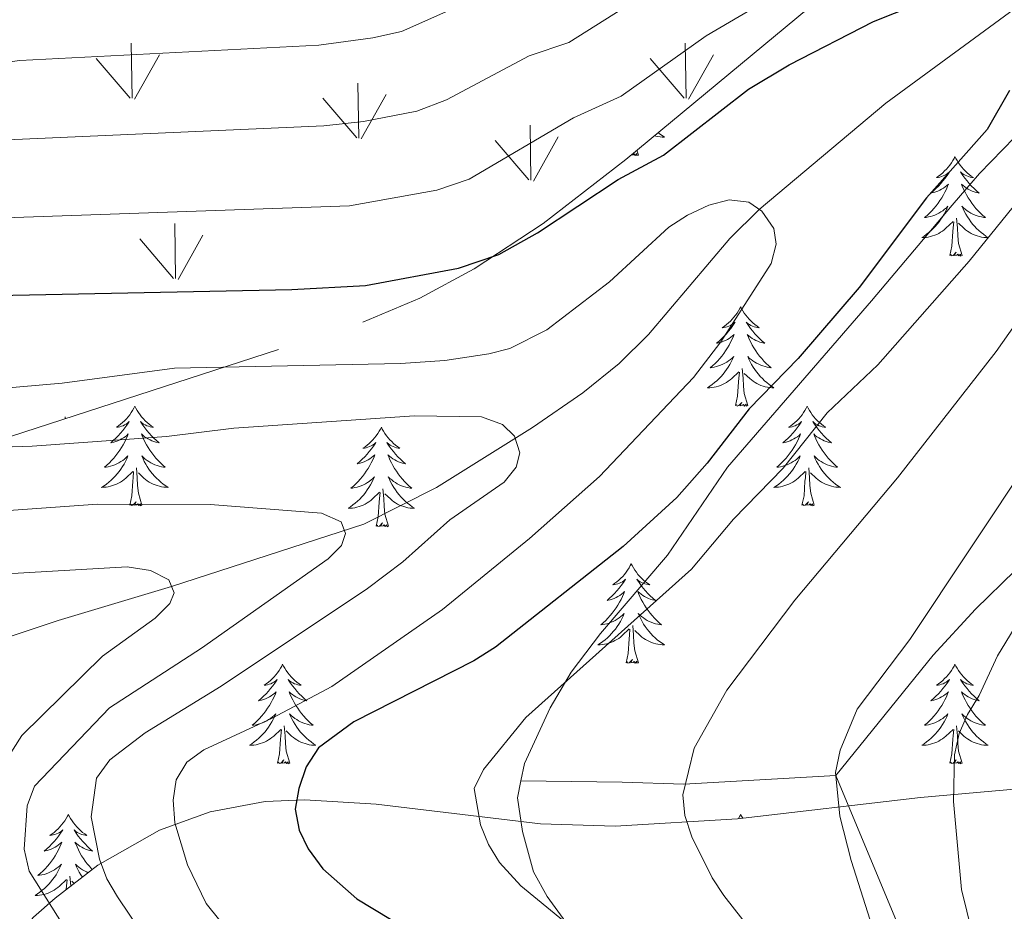
# Model space of a CAD drawing. Extents: x 602263 to 606763, y 793795 to 796833.
# Drawn here: x 603594 to 603712, y 794476 to 794583 of the extents above; entities that cross this region are included whole.
import ezdxf

# ---------------------------------------------------------------- set-up
doc = ezdxf.new("R2010")
doc.units = 0
doc.header["$MEASUREMENT"] = 0
doc.linetypes.add('DGN Style 3', pattern=[66.707732, 47.64838, -19.059352])
for name, color, linetype in [('Nivel 11', 7, 'Continuous'), ('Nivel 21', 7, 'Continuous'), ('Nivel 35', 7, 'Continuous'), ('Nivel 36', 7, 'Continuous'), ('Nivel 4', 7, 'Continuous'), ('Nivel 5', 7, 'Continuous'), ('Nivel 58', 7, 'Continuous'), ('Nivel 61', 7, 'Continuous'), ('Nivel 63', 7, 'Continuous')]:
    doc.layers.add(name, color=color, linetype=linetype)
doc.linetypes.add('5zonar', pattern='A,-5,[1,dgnlstyle.shx,S=0.08,R=0,X=0,Y=0],-5', length=10)

msp = doc.modelspace()

# ---------------------------------------------------------------- linework, layer by layer
at = {"layer": 'Nivel 11', "color": 142, "linetype": 'DGN Style 3', "lineweight": 13}
msp.add_polyline3d([(603714.061, 794585.067, 150), (603697.478, 794572.884, 147.912), (603682.294, 794560.183, 144.999), (603678.773, 794556.699, 144.598), (603669.037, 794545.214, 144.098), (603665.512, 794541.726, 143.365), (603661.168, 794538.209, 142.155), (603655.145, 794534.063, 140.531), (603643.661, 794526.885, 137.651), (603634.946, 794522.5, 135.541), (603611.925, 794515.032, 130), (603598.342, 794510.959, 126.933), (603591.406, 794508.62, 125)], dxfattribs=at)
at = {"layer": 'Nivel 21', "color": 19, "linetype": 'DGN Style 3', "lineweight": 0}
for points in [[(603730.334, 794583.541, 154.853), (603714.972, 794570.977, 152.269), (603708.684, 794564.473, 151.271), (603705.426, 794560.683, 151.263), (603695.733, 794549.207, 152.151), (603678.507, 794529.295, 151.874), (603671.323, 794518.755, 152.823), (603663.313, 794509.372, 154.841), (603659.794, 794504.758, 155.327), (603657.281, 794500.501, 155.604), (603654.178, 794493.836, 155.98), (603653.757, 794491.726, 156.086)], [(603691.489, 794492.365, 165), (603703.137, 794506.804, 167.201), (603708.186, 794512.303, 167.97), (603712.955, 794516.934, 168.59), (603723.844, 794527.186, 169.667), (603752.679, 794554.492, 171.731), (603766.679, 794568.817, 172.777), (603770.545, 794571.948, 173.03), (603782.531, 794580.162, 173.75)], [(603653.757, 794491.726, 156.086), (603653.359, 794489.727, 156.188), (603653.946, 794485.695, 156.188), (603655.257, 794480.868, 155.943), (603656.896, 794477.914, 155.54), (603662.719, 794469.963, 153.844), (603670.025, 794457.17, 150.708), (603675.19, 794445.688, 148.171), (603678.874, 794434.024, 146.051), (603681.128, 794424.342, 144.919), (603683.439, 794412.157, 143.574), (603684.737, 794403.566, 142.289)], [(603653.757, 794491.726, 156.086), (603665.876, 794491.601, 158.778), (603673.28, 794491.333, 159.95), (603691.489, 794492.365, 165)], [(603713.012, 794456.291, 168.272), (603709.658, 794459.191, 167.692), (603704.504, 794464.803, 167.13), (603700.372, 794471.047, 166.616), (603691.489, 794492.365, 165)]]:
    msp.add_polyline3d(points, dxfattribs=at)
at = {"layer": 'Nivel 35', "color": 92, "linetype": 'DGN Style 3', "lineweight": 0}
msp.add_polyline3d([(603579.415, 794528.675, 146.005), (603634.837, 794546.665, 149.181), (603641.655, 794549.56, 149.759), (603648.155, 794553.067, 150.514), (603656.426, 794558.504, 151.737), (603666.318, 794566.159, 153.502), (603706.321, 794599.368, 161.102)], dxfattribs=at)
at = {"layer": 'Nivel 35', "color": 92, "linetype": '5zonar', "lineweight": 0, "ltscale": 0.5}
msp.add_polyline3d([(603713.756, 794490.823, 170.433), (603701.623, 794489.744, 167.522), (603679.714, 794487.202, 162.529), (603665.072, 794486.327, 159.373), (603656.131, 794486.61, 157.603), (603636.449, 794488.968, 154.727), (603627.9, 794489.481, 153.141), (603623.153, 794489.258, 151.61), (603616.55, 794488.028, 147.964), (603610.491, 794485.838, 143.363), (603603.113, 794481.643, 137.03), (603597.994, 794477.704, 133.098), (603595.419, 794475.415, 131.6), (603593.98, 794473.744, 130.866), (603592.028, 794469.501, 129.734)], dxfattribs=at)
at = {"layer": 'Nivel 36', "color": 92, "linetype": 'Continuous', "lineweight": 0, "flags": 128}
for points in [[(603670.187, 794569.371), (603670.377, 794569.22), (603670.666, 794569.011), (603670.956, 794568.82), (603670.691, 794568.829), (603670.428, 794568.854), (603670.166, 794568.895), (603669.907, 794568.952), (603669.739, 794568.999)], [(603667.827, 794566.684), (603667.653, 794567.267)], [(603667.827, 794566.684), (603667.653, 794566.616), (603667.634, 794566.855), (603667.444, 794566.633), (603667.323, 794566.836), (603667.202, 794566.728), (603666.94, 794566.676)], [(603705.742, 794566.51), (603705.631, 794566.291), (603705.476, 794566.016), (603705.308, 794565.75), (603705.126, 794565.493), (603704.932, 794565.245), (603704.725, 794565.007), (603704.506, 794564.781), (603704.276, 794564.565), (603704.036, 794564.362), (603703.785, 794564.171), (603703.525, 794563.993), (603703.724, 794564.016), (603703.927, 794564.054), (603704.126, 794564.109), (603704.321, 794564.178), (603704.51, 794564.263), (603704.691, 794564.362), (603704.865, 794564.474), (603705.07, 794564.665), (603705.029, 794564.6), (603704.799, 794564.255), (603704.556, 794563.919), (603704.3, 794563.593), (603704.032, 794563.277), (603703.752, 794562.972), (603703.46, 794562.678), (603703.157, 794562.395), (603702.844, 794562.124), (603702.968, 794562.147), (603703.214, 794562.205), (603703.456, 794562.278), (603703.692, 794562.366), (603703.923, 794562.469), (603704.146, 794562.587), (603704.362, 794562.718), (603704.569, 794562.863), (603704.766, 794563.02), (603704.953, 794563.19), (603704.865, 794562.968), (603704.709, 794562.607), (603704.538, 794562.253), (603704.353, 794561.906), (603704.153, 794561.566), (603703.941, 794561.235), (603703.714, 794560.913), (603703.475, 794560.601), (603703.224, 794560.298), (603702.96, 794560.006), (603702.685, 794559.725), (603702.398, 794559.455), (603702.101, 794559.197), (603702.297, 794559.222), (603702.564, 794559.269), (603702.827, 794559.332), (603703.086, 794559.411), (603703.341, 794559.505), (603703.589, 794559.613), (603703.83, 794559.736), (603704.064, 794559.874), (603704.289, 794560.024), (603704.505, 794560.188), (603704.711, 794560.364), (603704.906, 794560.552), (603704.765, 794560.225), (603704.61, 794559.904), (603704.441, 794559.59), (603704.258, 794559.285), (603704.061, 794558.988), (603703.851, 794558.7), (603703.628, 794558.422), (603703.393, 794558.154), (603703.147, 794557.896), (603702.889, 794557.651), (603702.62, 794557.417), (603702.341, 794557.195), (603702.052, 794556.986), (603701.762, 794556.795), (603702.027, 794556.804), (603702.29, 794556.829), (603702.552, 794556.87), (603702.811, 794556.927), (603703.066, 794556.999), (603703.316, 794557.086), (603703.56, 794557.189), (603703.798, 794557.305), (603704.028, 794557.436), (603704.25, 794557.581), (603704.463, 794557.739), (603704.666, 794557.909), (603705.514, 794558.708)], [(603705.742, 794566.51), (603705.853, 794566.291), (603706.008, 794566.016), (603706.176, 794565.75), (603706.358, 794565.493), (603706.552, 794565.245), (603706.759, 794565.007), (603706.978, 794564.781), (603707.208, 794564.565), (603707.448, 794564.362), (603707.699, 794564.171), (603707.959, 794563.993), (603707.76, 794564.016), (603707.557, 794564.054), (603707.358, 794564.109), (603707.163, 794564.178), (603706.974, 794564.263), (603706.793, 794564.362), (603706.619, 794564.474), (603706.414, 794564.665), (603706.455, 794564.6), (603706.685, 794564.255), (603706.928, 794563.919), (603707.184, 794563.593), (603707.452, 794563.277), (603707.732, 794562.972), (603708.024, 794562.678), (603708.327, 794562.395), (603708.64, 794562.124), (603708.516, 794562.147), (603708.27, 794562.205), (603708.028, 794562.278), (603707.792, 794562.366), (603707.561, 794562.469), (603707.338, 794562.587), (603707.122, 794562.718), (603706.915, 794562.863), (603706.718, 794563.02), (603706.531, 794563.19), (603706.619, 794562.968), (603706.775, 794562.607), (603706.946, 794562.253), (603707.131, 794561.906), (603707.331, 794561.566), (603707.543, 794561.235), (603707.77, 794560.913), (603708.009, 794560.601), (603708.26, 794560.298), (603708.524, 794560.006), (603708.799, 794559.725), (603709.086, 794559.455), (603709.383, 794559.197), (603709.187, 794559.222), (603708.92, 794559.269), (603708.657, 794559.332), (603708.398, 794559.411), (603708.143, 794559.505), (603707.895, 794559.613), (603707.654, 794559.736), (603707.42, 794559.874), (603707.195, 794560.024), (603706.979, 794560.188), (603706.773, 794560.364), (603706.578, 794560.552), (603706.719, 794560.225), (603706.874, 794559.904), (603707.043, 794559.59), (603707.226, 794559.285), (603707.423, 794558.988), (603707.633, 794558.7), (603707.856, 794558.422), (603708.091, 794558.154), (603708.337, 794557.896), (603708.595, 794557.651), (603708.864, 794557.417), (603709.143, 794557.195), (603709.432, 794556.986), (603709.722, 794556.795), (603709.457, 794556.804), (603709.194, 794556.829), (603708.932, 794556.87), (603708.673, 794556.927), (603708.418, 794556.999), (603708.168, 794557.086), (603707.924, 794557.189), (603707.686, 794557.305), (603707.456, 794557.436), (603707.234, 794557.581), (603707.021, 794557.739), (603706.818, 794557.909), (603706.16, 794558.529)], [(603706.593, 794554.659), (603706.164, 794556.099), (603706.073, 794557.003), (603706.027, 794557.952), (603705.925, 794559.116)], [(603705.123, 794554.659), (603705.368, 794555.777), (603705.481, 794557.519), (603705.529, 794557.952), (603705.592, 794558.675)], [(603706.593, 794554.659), (603706.419, 794554.591), (603706.4, 794554.83), (603706.21, 794554.608), (603706.089, 794554.811), (603705.968, 794554.703), (603705.698, 794554.649), (603705.894, 794555.042), (603705.509, 794554.662), (603705.321, 794554.608), (603705.28, 794554.77), (603705.123, 794554.659)], [(603680.084, 794548.524), (603679.973, 794548.305), (603679.818, 794548.03), (603679.65, 794547.764), (603679.468, 794547.507), (603679.274, 794547.259), (603679.067, 794547.021), (603678.848, 794546.795), (603678.618, 794546.579), (603678.378, 794546.376), (603678.127, 794546.185), (603677.867, 794546.007), (603678.066, 794546.03), (603678.269, 794546.068), (603678.468, 794546.123), (603678.663, 794546.192), (603678.852, 794546.277), (603679.033, 794546.376), (603679.207, 794546.488), (603679.412, 794546.679), (603679.371, 794546.614), (603679.141, 794546.269), (603678.898, 794545.933), (603678.642, 794545.607), (603678.374, 794545.291), (603678.094, 794544.986), (603677.802, 794544.692), (603677.499, 794544.409), (603677.186, 794544.138), (603677.31, 794544.161), (603677.556, 794544.219), (603677.798, 794544.292), (603678.034, 794544.38), (603678.265, 794544.483), (603678.488, 794544.601), (603678.704, 794544.732), (603678.911, 794544.877), (603679.108, 794545.034), (603679.295, 794545.204), (603679.207, 794544.982), (603679.051, 794544.621), (603678.88, 794544.267), (603678.695, 794543.92), (603678.495, 794543.58), (603678.283, 794543.249), (603678.056, 794542.927), (603677.817, 794542.615), (603677.566, 794542.312), (603677.302, 794542.02), (603677.027, 794541.739), (603676.74, 794541.469), (603676.443, 794541.211), (603676.639, 794541.236), (603676.906, 794541.283), (603677.169, 794541.346), (603677.428, 794541.425), (603677.683, 794541.519), (603677.931, 794541.627), (603678.172, 794541.75), (603678.406, 794541.888), (603678.631, 794542.038), (603678.847, 794542.202), (603679.053, 794542.378), (603679.248, 794542.566), (603679.107, 794542.239), (603678.952, 794541.918), (603678.783, 794541.604), (603678.6, 794541.299), (603678.403, 794541.002), (603678.193, 794540.714), (603677.97, 794540.436), (603677.735, 794540.168), (603677.489, 794539.91), (603677.231, 794539.665), (603676.962, 794539.431), (603676.683, 794539.209), (603676.394, 794539), (603676.104, 794538.809), (603676.369, 794538.818), (603676.632, 794538.843), (603676.894, 794538.884), (603677.153, 794538.941), (603677.408, 794539.013), (603677.658, 794539.1), (603677.902, 794539.203), (603678.14, 794539.319), (603678.37, 794539.45), (603678.592, 794539.595), (603678.805, 794539.753), (603679.008, 794539.923), (603679.856, 794540.722)], [(603680.084, 794548.524), (603680.195, 794548.305), (603680.35, 794548.03), (603680.518, 794547.764), (603680.7, 794547.507), (603680.894, 794547.259), (603681.101, 794547.021), (603681.32, 794546.795), (603681.55, 794546.579), (603681.79, 794546.376), (603682.041, 794546.185), (603682.301, 794546.007), (603682.102, 794546.03), (603681.899, 794546.068), (603681.7, 794546.123), (603681.505, 794546.192), (603681.316, 794546.277), (603681.135, 794546.376), (603680.961, 794546.488), (603680.756, 794546.679), (603680.797, 794546.614), (603681.027, 794546.269), (603681.27, 794545.933), (603681.526, 794545.607), (603681.794, 794545.291), (603682.074, 794544.986), (603682.366, 794544.692), (603682.669, 794544.409), (603682.982, 794544.138), (603682.858, 794544.161), (603682.612, 794544.219), (603682.37, 794544.292), (603682.134, 794544.38), (603681.903, 794544.483), (603681.68, 794544.601), (603681.464, 794544.732), (603681.257, 794544.877), (603681.06, 794545.034), (603680.873, 794545.204), (603680.961, 794544.982), (603681.117, 794544.621), (603681.288, 794544.267), (603681.473, 794543.92), (603681.673, 794543.58), (603681.885, 794543.249), (603682.112, 794542.927), (603682.351, 794542.615), (603682.602, 794542.312), (603682.866, 794542.02), (603683.141, 794541.739), (603683.428, 794541.469), (603683.725, 794541.211), (603683.529, 794541.236), (603683.262, 794541.283), (603682.999, 794541.346), (603682.74, 794541.425), (603682.485, 794541.519), (603682.237, 794541.627), (603681.996, 794541.75), (603681.762, 794541.888), (603681.537, 794542.038), (603681.321, 794542.202), (603681.115, 794542.378), (603680.92, 794542.566), (603681.061, 794542.239), (603681.216, 794541.918), (603681.385, 794541.604), (603681.568, 794541.299), (603681.765, 794541.002), (603681.975, 794540.714), (603682.198, 794540.436), (603682.433, 794540.168), (603682.679, 794539.91), (603682.937, 794539.665), (603683.206, 794539.431), (603683.485, 794539.209), (603683.774, 794539), (603684.064, 794538.809), (603683.799, 794538.818), (603683.536, 794538.843), (603683.274, 794538.884), (603683.015, 794538.941), (603682.76, 794539.013), (603682.51, 794539.1), (603682.266, 794539.203), (603682.028, 794539.319), (603681.798, 794539.45), (603681.576, 794539.595), (603681.363, 794539.753), (603681.16, 794539.923), (603680.502, 794540.543)], [(603680.935, 794536.673), (603680.506, 794538.113), (603680.415, 794539.017), (603680.369, 794539.966), (603680.267, 794541.13)], [(603679.465, 794536.673), (603679.71, 794537.791), (603679.823, 794539.533), (603679.871, 794539.966), (603679.934, 794540.689)], [(603607.539, 794536.605), (603607.428, 794536.386), (603607.273, 794536.111), (603607.105, 794535.845), (603606.923, 794535.588), (603606.729, 794535.34), (603606.522, 794535.102), (603606.303, 794534.876), (603606.073, 794534.66), (603605.833, 794534.457), (603605.582, 794534.266), (603605.322, 794534.088), (603605.521, 794534.111), (603605.724, 794534.149), (603605.923, 794534.204), (603606.118, 794534.273), (603606.307, 794534.358), (603606.488, 794534.457), (603606.662, 794534.569), (603606.867, 794534.76), (603606.826, 794534.695), (603606.596, 794534.35), (603606.353, 794534.014), (603606.097, 794533.688), (603605.829, 794533.372), (603605.549, 794533.067), (603605.257, 794532.773), (603604.954, 794532.49), (603604.641, 794532.219), (603604.765, 794532.242), (603605.011, 794532.3), (603605.253, 794532.373), (603605.489, 794532.461), (603605.72, 794532.564), (603605.943, 794532.682), (603606.159, 794532.813), (603606.366, 794532.958), (603606.563, 794533.115), (603606.75, 794533.285), (603606.662, 794533.063), (603606.506, 794532.702), (603606.335, 794532.348), (603606.15, 794532.001), (603605.95, 794531.661), (603605.738, 794531.33), (603605.511, 794531.008), (603605.272, 794530.696), (603605.021, 794530.393), (603604.757, 794530.101), (603604.482, 794529.82), (603604.195, 794529.55), (603603.898, 794529.292), (603604.094, 794529.317), (603604.361, 794529.364), (603604.624, 794529.427), (603604.883, 794529.506), (603605.138, 794529.6), (603605.386, 794529.708), (603605.627, 794529.831), (603605.861, 794529.969), (603606.086, 794530.119), (603606.302, 794530.283), (603606.508, 794530.459), (603606.703, 794530.647), (603606.562, 794530.32), (603606.407, 794529.999), (603606.238, 794529.685), (603606.055, 794529.38), (603605.858, 794529.083), (603605.648, 794528.795), (603605.425, 794528.517), (603605.19, 794528.249), (603604.944, 794527.991), (603604.686, 794527.746), (603604.417, 794527.512), (603604.138, 794527.29), (603603.849, 794527.081), (603603.559, 794526.89), (603603.824, 794526.899), (603604.087, 794526.924), (603604.349, 794526.965), (603604.608, 794527.022), (603604.863, 794527.094), (603605.113, 794527.181), (603605.357, 794527.284), (603605.595, 794527.4), (603605.825, 794527.531), (603606.047, 794527.676), (603606.26, 794527.834), (603606.463, 794528.004), (603607.311, 794528.803)], [(603607.539, 794536.605), (603607.65, 794536.386), (603607.805, 794536.111), (603607.973, 794535.845), (603608.155, 794535.588), (603608.349, 794535.34), (603608.556, 794535.102), (603608.775, 794534.876), (603609.005, 794534.66), (603609.245, 794534.457), (603609.496, 794534.266), (603609.756, 794534.088), (603609.557, 794534.111), (603609.354, 794534.149), (603609.155, 794534.204), (603608.96, 794534.273), (603608.771, 794534.358), (603608.59, 794534.457), (603608.416, 794534.569), (603608.211, 794534.76), (603608.252, 794534.695), (603608.482, 794534.35), (603608.725, 794534.014), (603608.981, 794533.688), (603609.249, 794533.372), (603609.529, 794533.067), (603609.821, 794532.773), (603610.124, 794532.49), (603610.437, 794532.219), (603610.313, 794532.242), (603610.067, 794532.3), (603609.825, 794532.373), (603609.589, 794532.461), (603609.358, 794532.564), (603609.135, 794532.682), (603608.919, 794532.813), (603608.712, 794532.958), (603608.515, 794533.115), (603608.328, 794533.285), (603608.416, 794533.063), (603608.572, 794532.702), (603608.743, 794532.348), (603608.928, 794532.001), (603609.128, 794531.661), (603609.34, 794531.33), (603609.567, 794531.008), (603609.806, 794530.696), (603610.057, 794530.393), (603610.321, 794530.101), (603610.596, 794529.82), (603610.883, 794529.55), (603611.18, 794529.292), (603610.984, 794529.317), (603610.717, 794529.364), (603610.454, 794529.427), (603610.195, 794529.506), (603609.94, 794529.6), (603609.692, 794529.708), (603609.451, 794529.831), (603609.217, 794529.969), (603608.992, 794530.119), (603608.776, 794530.283), (603608.57, 794530.459), (603608.375, 794530.647), (603608.516, 794530.32), (603608.671, 794529.999), (603608.84, 794529.685), (603609.023, 794529.38), (603609.22, 794529.083), (603609.43, 794528.795), (603609.653, 794528.517), (603609.888, 794528.249), (603610.134, 794527.991), (603610.392, 794527.746), (603610.661, 794527.512), (603610.94, 794527.29), (603611.229, 794527.081), (603611.519, 794526.89), (603611.254, 794526.899), (603610.991, 794526.924), (603610.729, 794526.965), (603610.47, 794527.022), (603610.215, 794527.094), (603609.965, 794527.181), (603609.721, 794527.284), (603609.483, 794527.4), (603609.253, 794527.531), (603609.031, 794527.676), (603608.818, 794527.834), (603608.615, 794528.004), (603607.957, 794528.624)], [(603680.935, 794536.673), (603680.761, 794536.605), (603680.742, 794536.844), (603680.552, 794536.622), (603680.431, 794536.825), (603680.31, 794536.717), (603680.04, 794536.663), (603680.236, 794537.056), (603679.851, 794536.676), (603679.663, 794536.622), (603679.622, 794536.784), (603679.465, 794536.673)], [(603688.044, 794536.605), (603687.933, 794536.386), (603687.778, 794536.111), (603687.61, 794535.845), (603687.428, 794535.588), (603687.234, 794535.34), (603687.027, 794535.102), (603686.808, 794534.876), (603686.578, 794534.66), (603686.338, 794534.457), (603686.087, 794534.266), (603685.827, 794534.088), (603686.026, 794534.111), (603686.229, 794534.149), (603686.428, 794534.204), (603686.623, 794534.273), (603686.812, 794534.358), (603686.993, 794534.457), (603687.167, 794534.569), (603687.372, 794534.76), (603687.331, 794534.695), (603687.101, 794534.35), (603686.858, 794534.014), (603686.602, 794533.688), (603686.334, 794533.372), (603686.054, 794533.067), (603685.762, 794532.773), (603685.459, 794532.49), (603685.146, 794532.219), (603685.27, 794532.242), (603685.516, 794532.3), (603685.758, 794532.373), (603685.994, 794532.461), (603686.225, 794532.564), (603686.448, 794532.682), (603686.664, 794532.813), (603686.871, 794532.958), (603687.068, 794533.115), (603687.255, 794533.285), (603687.167, 794533.063), (603687.011, 794532.702), (603686.84, 794532.348), (603686.655, 794532.001), (603686.455, 794531.661), (603686.243, 794531.33), (603686.016, 794531.008), (603685.777, 794530.696), (603685.526, 794530.393), (603685.262, 794530.101), (603684.987, 794529.82), (603684.7, 794529.55), (603684.403, 794529.292), (603684.599, 794529.317), (603684.866, 794529.364), (603685.129, 794529.427), (603685.388, 794529.506), (603685.643, 794529.6), (603685.891, 794529.708), (603686.132, 794529.831), (603686.366, 794529.969), (603686.591, 794530.119), (603686.807, 794530.283), (603687.013, 794530.459), (603687.208, 794530.647), (603687.067, 794530.32), (603686.912, 794529.999), (603686.743, 794529.685), (603686.56, 794529.38), (603686.363, 794529.083), (603686.153, 794528.795), (603685.93, 794528.517), (603685.695, 794528.249), (603685.449, 794527.991), (603685.191, 794527.746), (603684.922, 794527.512), (603684.643, 794527.29), (603684.354, 794527.081), (603684.064, 794526.89), (603684.329, 794526.899), (603684.592, 794526.924), (603684.854, 794526.965), (603685.113, 794527.022), (603685.368, 794527.094), (603685.618, 794527.181), (603685.862, 794527.284), (603686.1, 794527.4), (603686.33, 794527.531), (603686.552, 794527.676), (603686.765, 794527.834), (603686.968, 794528.004), (603687.816, 794528.803)], [(603688.044, 794536.605), (603688.155, 794536.386), (603688.31, 794536.111), (603688.478, 794535.845), (603688.66, 794535.588), (603688.854, 794535.34), (603689.061, 794535.102), (603689.28, 794534.876), (603689.51, 794534.66), (603689.75, 794534.457), (603690.001, 794534.266), (603690.261, 794534.088), (603690.062, 794534.111), (603689.859, 794534.149), (603689.66, 794534.204), (603689.465, 794534.273), (603689.276, 794534.358), (603689.095, 794534.457), (603688.921, 794534.569), (603688.716, 794534.76), (603688.757, 794534.695), (603688.987, 794534.35), (603689.23, 794534.014), (603689.486, 794533.688), (603689.754, 794533.372), (603690.034, 794533.067), (603690.326, 794532.773), (603690.629, 794532.49), (603690.942, 794532.219), (603690.818, 794532.242), (603690.572, 794532.3), (603690.33, 794532.373), (603690.094, 794532.461), (603689.863, 794532.564), (603689.64, 794532.682), (603689.424, 794532.813), (603689.217, 794532.958), (603689.02, 794533.115), (603688.833, 794533.285), (603688.921, 794533.063), (603689.077, 794532.702), (603689.248, 794532.348), (603689.433, 794532.001), (603689.633, 794531.661), (603689.845, 794531.33), (603690.072, 794531.008), (603690.311, 794530.696), (603690.562, 794530.393), (603690.826, 794530.101), (603691.101, 794529.82), (603691.388, 794529.55), (603691.685, 794529.292), (603691.489, 794529.317), (603691.222, 794529.364), (603690.959, 794529.427), (603690.7, 794529.506), (603690.445, 794529.6), (603690.197, 794529.708), (603689.956, 794529.831), (603689.722, 794529.969), (603689.497, 794530.119), (603689.281, 794530.283), (603689.075, 794530.459), (603688.88, 794530.647), (603689.021, 794530.32), (603689.176, 794529.999), (603689.345, 794529.685), (603689.528, 794529.38), (603689.725, 794529.083), (603689.935, 794528.795), (603690.158, 794528.517), (603690.393, 794528.249), (603690.639, 794527.991), (603690.897, 794527.746), (603691.166, 794527.512), (603691.445, 794527.29), (603691.734, 794527.081), (603692.024, 794526.89), (603691.759, 794526.899), (603691.496, 794526.924), (603691.234, 794526.965), (603690.975, 794527.022), (603690.72, 794527.094), (603690.47, 794527.181), (603690.226, 794527.284), (603689.988, 794527.4), (603689.758, 794527.531), (603689.536, 794527.676), (603689.323, 794527.834), (603689.12, 794528.004), (603688.462, 794528.624)], [(603637.054, 794534.097), (603636.943, 794533.878), (603636.788, 794533.603), (603636.62, 794533.337), (603636.438, 794533.08), (603636.244, 794532.832), (603636.037, 794532.594), (603635.818, 794532.368), (603635.588, 794532.152), (603635.348, 794531.949), (603635.097, 794531.758), (603634.837, 794531.58), (603635.036, 794531.603), (603635.239, 794531.641), (603635.438, 794531.696), (603635.633, 794531.765), (603635.822, 794531.85), (603636.003, 794531.949), (603636.177, 794532.061), (603636.382, 794532.252), (603636.341, 794532.187), (603636.111, 794531.842), (603635.868, 794531.506), (603635.612, 794531.18), (603635.344, 794530.864), (603635.064, 794530.559), (603634.772, 794530.265), (603634.469, 794529.982), (603634.156, 794529.711), (603634.28, 794529.734), (603634.526, 794529.792), (603634.768, 794529.865), (603635.004, 794529.953), (603635.235, 794530.056), (603635.458, 794530.174), (603635.674, 794530.305), (603635.881, 794530.45), (603636.078, 794530.607), (603636.265, 794530.777), (603636.177, 794530.555), (603636.021, 794530.194), (603635.85, 794529.84), (603635.665, 794529.493), (603635.465, 794529.153), (603635.253, 794528.822), (603635.026, 794528.5), (603634.787, 794528.188), (603634.536, 794527.885), (603634.272, 794527.593), (603633.997, 794527.312), (603633.71, 794527.042), (603633.413, 794526.784), (603633.609, 794526.809), (603633.876, 794526.856), (603634.139, 794526.919), (603634.398, 794526.998), (603634.653, 794527.092), (603634.901, 794527.2), (603635.142, 794527.323), (603635.376, 794527.461), (603635.601, 794527.611), (603635.817, 794527.775), (603636.023, 794527.951), (603636.218, 794528.139), (603636.077, 794527.812), (603635.922, 794527.491), (603635.753, 794527.177), (603635.57, 794526.872), (603635.373, 794526.575), (603635.163, 794526.287), (603634.94, 794526.009), (603634.705, 794525.741), (603634.459, 794525.483), (603634.201, 794525.238), (603633.932, 794525.004), (603633.653, 794524.782), (603633.364, 794524.573), (603633.074, 794524.382), (603633.339, 794524.391), (603633.602, 794524.416), (603633.864, 794524.457), (603634.123, 794524.514), (603634.378, 794524.586), (603634.628, 794524.673), (603634.872, 794524.776), (603635.11, 794524.892), (603635.34, 794525.023), (603635.562, 794525.168), (603635.775, 794525.326), (603635.978, 794525.496), (603636.826, 794526.295)], [(603637.054, 794534.097), (603637.165, 794533.878), (603637.32, 794533.603), (603637.488, 794533.337), (603637.67, 794533.08), (603637.864, 794532.832), (603638.071, 794532.594), (603638.29, 794532.368), (603638.52, 794532.152), (603638.76, 794531.949), (603639.011, 794531.758), (603639.271, 794531.58), (603639.072, 794531.603), (603638.869, 794531.641), (603638.67, 794531.696), (603638.475, 794531.765), (603638.286, 794531.85), (603638.105, 794531.949), (603637.931, 794532.061), (603637.726, 794532.252), (603637.767, 794532.187), (603637.997, 794531.842), (603638.24, 794531.506), (603638.496, 794531.18), (603638.764, 794530.864), (603639.044, 794530.559), (603639.336, 794530.265), (603639.639, 794529.982), (603639.952, 794529.711), (603639.828, 794529.734), (603639.582, 794529.792), (603639.34, 794529.865), (603639.104, 794529.953), (603638.873, 794530.056), (603638.65, 794530.174), (603638.434, 794530.305), (603638.227, 794530.45), (603638.03, 794530.607), (603637.843, 794530.777), (603637.931, 794530.555), (603638.087, 794530.194), (603638.258, 794529.84), (603638.443, 794529.493), (603638.643, 794529.153), (603638.855, 794528.822), (603639.082, 794528.5), (603639.321, 794528.188), (603639.572, 794527.885), (603639.836, 794527.593), (603640.111, 794527.312), (603640.398, 794527.042), (603640.695, 794526.784), (603640.499, 794526.809), (603640.232, 794526.856), (603639.969, 794526.919), (603639.71, 794526.998), (603639.455, 794527.092), (603639.207, 794527.2), (603638.966, 794527.323), (603638.732, 794527.461), (603638.507, 794527.611), (603638.291, 794527.775), (603638.085, 794527.951), (603637.89, 794528.139), (603638.031, 794527.812), (603638.186, 794527.491), (603638.355, 794527.177), (603638.538, 794526.872), (603638.735, 794526.575), (603638.945, 794526.287), (603639.168, 794526.009), (603639.403, 794525.741), (603639.649, 794525.483), (603639.907, 794525.238), (603640.176, 794525.004), (603640.455, 794524.782), (603640.744, 794524.573), (603641.034, 794524.382), (603640.769, 794524.391), (603640.506, 794524.416), (603640.244, 794524.457), (603639.985, 794524.514), (603639.73, 794524.586), (603639.48, 794524.673), (603639.236, 794524.776), (603638.998, 794524.892), (603638.768, 794525.023), (603638.546, 794525.168), (603638.333, 794525.326), (603638.13, 794525.496), (603637.472, 794526.116)], [(603606.92, 794524.754), (603607.165, 794525.872), (603607.278, 794527.614), (603607.326, 794528.047), (603607.389, 794528.77)], [(603608.39, 794524.754), (603607.961, 794526.194), (603607.87, 794527.098), (603607.824, 794528.047), (603607.722, 794529.211)], [(603687.425, 794524.754), (603687.67, 794525.872), (603687.783, 794527.614), (603687.831, 794528.047), (603687.894, 794528.77)], [(603688.895, 794524.754), (603688.466, 794526.194), (603688.375, 794527.098), (603688.329, 794528.047), (603688.227, 794529.211)], [(603636.435, 794522.246), (603636.68, 794523.364), (603636.793, 794525.106), (603636.841, 794525.539), (603636.904, 794526.262)], [(603637.905, 794522.246), (603637.476, 794523.686), (603637.385, 794524.59), (603637.339, 794525.539), (603637.237, 794526.703)], [(603608.39, 794524.754), (603608.216, 794524.686), (603608.197, 794524.925), (603608.007, 794524.703), (603607.886, 794524.906), (603607.765, 794524.798), (603607.495, 794524.744), (603607.691, 794525.137), (603607.306, 794524.757), (603607.118, 794524.703), (603607.077, 794524.865), (603606.92, 794524.754)], [(603688.895, 794524.754), (603688.721, 794524.686), (603688.702, 794524.925), (603688.512, 794524.703), (603688.391, 794524.906), (603688.27, 794524.798), (603688, 794524.744), (603688.196, 794525.137), (603687.811, 794524.757), (603687.623, 794524.703), (603687.582, 794524.865), (603687.425, 794524.754)], [(603637.905, 794522.246), (603637.731, 794522.178), (603637.712, 794522.417), (603637.522, 794522.195), (603637.401, 794522.398), (603637.28, 794522.29), (603637.01, 794522.236), (603637.206, 794522.629), (603636.821, 794522.249), (603636.633, 794522.195), (603636.592, 794522.357), (603636.435, 794522.246)], [(603666.976, 794517.737), (603666.865, 794517.518), (603666.71, 794517.243), (603666.542, 794516.977), (603666.36, 794516.72), (603666.166, 794516.472), (603665.959, 794516.234), (603665.74, 794516.008), (603665.51, 794515.792), (603665.27, 794515.589), (603665.019, 794515.398), (603664.759, 794515.22), (603664.958, 794515.243), (603665.161, 794515.281), (603665.36, 794515.336), (603665.555, 794515.405), (603665.744, 794515.49), (603665.925, 794515.589), (603666.099, 794515.701), (603666.304, 794515.892), (603666.263, 794515.827), (603666.033, 794515.482), (603665.79, 794515.146), (603665.534, 794514.82), (603665.266, 794514.504), (603664.986, 794514.199), (603664.694, 794513.905), (603664.391, 794513.622), (603664.078, 794513.351), (603664.202, 794513.374), (603664.448, 794513.432), (603664.69, 794513.505), (603664.926, 794513.593), (603665.157, 794513.696), (603665.38, 794513.814), (603665.596, 794513.945), (603665.803, 794514.09), (603666, 794514.247), (603666.187, 794514.417), (603666.099, 794514.195), (603665.943, 794513.834), (603665.772, 794513.48), (603665.587, 794513.133), (603665.387, 794512.793), (603665.175, 794512.462), (603664.948, 794512.14), (603664.709, 794511.828), (603664.458, 794511.525), (603664.194, 794511.233), (603663.919, 794510.952), (603663.632, 794510.682), (603663.335, 794510.424), (603663.531, 794510.449), (603663.798, 794510.496), (603664.061, 794510.559), (603664.32, 794510.638), (603664.575, 794510.732), (603664.823, 794510.84), (603665.064, 794510.963), (603665.298, 794511.101), (603665.523, 794511.251), (603665.739, 794511.415), (603665.945, 794511.591), (603666.14, 794511.779), (603665.999, 794511.452), (603665.844, 794511.131), (603665.675, 794510.817), (603665.492, 794510.512), (603665.295, 794510.215), (603665.085, 794509.927), (603664.862, 794509.649), (603664.627, 794509.381), (603664.381, 794509.123), (603664.123, 794508.878), (603663.854, 794508.644), (603663.575, 794508.422), (603663.286, 794508.213), (603662.996, 794508.022), (603663.261, 794508.031), (603663.524, 794508.056), (603663.786, 794508.097), (603664.045, 794508.154), (603664.3, 794508.226), (603664.55, 794508.313), (603664.794, 794508.416), (603665.032, 794508.532), (603665.262, 794508.663), (603665.484, 794508.808), (603665.697, 794508.966), (603665.9, 794509.136), (603666.748, 794509.935)], [(603666.976, 794517.737), (603667.087, 794517.518), (603667.242, 794517.243), (603667.41, 794516.977), (603667.592, 794516.72), (603667.786, 794516.472), (603667.993, 794516.234), (603668.212, 794516.008), (603668.442, 794515.792), (603668.682, 794515.589), (603668.933, 794515.398), (603669.193, 794515.22), (603668.994, 794515.243), (603668.791, 794515.281), (603668.592, 794515.336), (603668.397, 794515.405), (603668.208, 794515.49), (603668.027, 794515.589), (603667.853, 794515.701), (603667.648, 794515.892), (603667.689, 794515.827), (603667.919, 794515.482), (603668.162, 794515.146), (603668.418, 794514.82), (603668.686, 794514.504), (603668.966, 794514.199), (603669.258, 794513.905), (603669.561, 794513.622), (603669.874, 794513.351), (603669.75, 794513.374), (603669.504, 794513.432), (603669.262, 794513.505), (603669.026, 794513.593), (603668.795, 794513.696), (603668.572, 794513.814), (603668.356, 794513.945), (603668.149, 794514.09), (603667.952, 794514.247), (603667.765, 794514.417), (603667.853, 794514.195), (603668.009, 794513.834), (603668.18, 794513.48), (603668.365, 794513.133), (603668.565, 794512.793), (603668.777, 794512.462), (603669.004, 794512.14), (603669.243, 794511.828), (603669.494, 794511.525), (603669.758, 794511.233), (603670.033, 794510.952), (603670.32, 794510.682), (603670.617, 794510.424), (603670.421, 794510.449), (603670.154, 794510.496), (603669.891, 794510.559), (603669.632, 794510.638), (603669.377, 794510.732), (603669.129, 794510.84), (603668.888, 794510.963), (603668.654, 794511.101), (603668.429, 794511.251), (603668.213, 794511.415), (603668.007, 794511.591), (603667.812, 794511.779), (603667.953, 794511.452), (603668.108, 794511.131), (603668.277, 794510.817), (603668.46, 794510.512), (603668.657, 794510.215), (603668.867, 794509.927), (603669.09, 794509.649), (603669.325, 794509.381), (603669.571, 794509.123), (603669.829, 794508.878), (603670.098, 794508.644), (603670.377, 794508.422), (603670.666, 794508.213), (603670.956, 794508.022), (603670.691, 794508.031), (603670.428, 794508.056), (603670.166, 794508.097), (603669.907, 794508.154), (603669.652, 794508.226), (603669.402, 794508.313), (603669.158, 794508.416), (603668.92, 794508.532), (603668.69, 794508.663), (603668.468, 794508.808), (603668.255, 794508.966), (603668.052, 794509.136), (603667.394, 794509.756)], [(603666.357, 794505.886), (603666.602, 794507.004), (603666.715, 794508.746), (603666.763, 794509.179), (603666.826, 794509.902)], [(603667.827, 794505.886), (603667.398, 794507.326), (603667.307, 794508.23), (603667.261, 794509.179), (603667.159, 794510.343)], [(603625.237, 794505.712), (603625.126, 794505.493), (603624.971, 794505.218), (603624.803, 794504.952), (603624.621, 794504.695), (603624.427, 794504.447), (603624.22, 794504.209), (603624.001, 794503.983), (603623.771, 794503.767), (603623.531, 794503.564), (603623.28, 794503.373), (603623.02, 794503.195), (603623.219, 794503.218), (603623.422, 794503.256), (603623.621, 794503.311), (603623.816, 794503.38), (603624.005, 794503.465), (603624.186, 794503.564), (603624.36, 794503.676), (603624.565, 794503.867), (603624.524, 794503.802), (603624.294, 794503.457), (603624.051, 794503.121), (603623.795, 794502.795), (603623.527, 794502.479), (603623.247, 794502.174), (603622.955, 794501.88), (603622.652, 794501.597), (603622.339, 794501.326), (603622.463, 794501.349), (603622.709, 794501.407), (603622.951, 794501.48), (603623.187, 794501.568), (603623.418, 794501.671), (603623.641, 794501.789), (603623.857, 794501.92), (603624.064, 794502.065), (603624.261, 794502.222), (603624.448, 794502.392), (603624.36, 794502.17), (603624.204, 794501.809), (603624.033, 794501.455), (603623.848, 794501.108), (603623.648, 794500.768), (603623.436, 794500.437), (603623.209, 794500.115), (603622.97, 794499.803), (603622.719, 794499.5), (603622.455, 794499.208), (603622.18, 794498.927), (603621.893, 794498.657), (603621.596, 794498.399), (603621.792, 794498.424), (603622.059, 794498.471), (603622.322, 794498.534), (603622.581, 794498.613), (603622.836, 794498.707), (603623.084, 794498.815), (603623.325, 794498.938), (603623.559, 794499.076), (603623.784, 794499.226), (603624, 794499.39), (603624.206, 794499.566), (603624.401, 794499.754), (603624.26, 794499.427), (603624.105, 794499.106), (603623.936, 794498.792), (603623.753, 794498.487), (603623.556, 794498.19), (603623.346, 794497.902), (603623.123, 794497.624), (603622.888, 794497.356), (603622.642, 794497.098), (603622.384, 794496.853), (603622.115, 794496.619), (603621.836, 794496.397), (603621.547, 794496.188), (603621.257, 794495.997), (603621.522, 794496.006), (603621.785, 794496.031), (603622.047, 794496.072), (603622.306, 794496.129), (603622.561, 794496.201), (603622.811, 794496.288), (603623.055, 794496.391), (603623.293, 794496.507), (603623.523, 794496.638), (603623.745, 794496.783), (603623.958, 794496.941), (603624.161, 794497.111), (603625.009, 794497.91)], [(603625.237, 794505.712), (603625.348, 794505.493), (603625.503, 794505.218), (603625.671, 794504.952), (603625.853, 794504.695), (603626.047, 794504.447), (603626.254, 794504.209), (603626.473, 794503.983), (603626.703, 794503.767), (603626.943, 794503.564), (603627.194, 794503.373), (603627.454, 794503.195), (603627.255, 794503.218), (603627.052, 794503.256), (603626.853, 794503.311), (603626.658, 794503.38), (603626.469, 794503.465), (603626.288, 794503.564), (603626.114, 794503.676), (603625.909, 794503.867), (603625.95, 794503.802), (603626.18, 794503.457), (603626.423, 794503.121), (603626.679, 794502.795), (603626.947, 794502.479), (603627.227, 794502.174), (603627.519, 794501.88), (603627.822, 794501.597), (603628.135, 794501.326), (603628.011, 794501.349), (603627.765, 794501.407), (603627.523, 794501.48), (603627.287, 794501.568), (603627.056, 794501.671), (603626.833, 794501.789), (603626.617, 794501.92), (603626.41, 794502.065), (603626.213, 794502.222), (603626.026, 794502.392), (603626.114, 794502.17), (603626.27, 794501.809), (603626.441, 794501.455), (603626.626, 794501.108), (603626.826, 794500.768), (603627.038, 794500.437), (603627.265, 794500.115), (603627.504, 794499.803), (603627.755, 794499.5), (603628.019, 794499.208), (603628.294, 794498.927), (603628.581, 794498.657), (603628.878, 794498.399), (603628.682, 794498.424), (603628.415, 794498.471), (603628.152, 794498.534), (603627.893, 794498.613), (603627.638, 794498.707), (603627.39, 794498.815), (603627.149, 794498.938), (603626.915, 794499.076), (603626.69, 794499.226), (603626.474, 794499.39), (603626.268, 794499.566), (603626.073, 794499.754), (603626.214, 794499.427), (603626.369, 794499.106), (603626.538, 794498.792), (603626.721, 794498.487), (603626.918, 794498.19), (603627.128, 794497.902), (603627.351, 794497.624), (603627.586, 794497.356), (603627.832, 794497.098), (603628.09, 794496.853), (603628.359, 794496.619), (603628.638, 794496.397), (603628.927, 794496.188), (603629.217, 794495.997), (603628.952, 794496.006), (603628.689, 794496.031), (603628.427, 794496.072), (603628.168, 794496.129), (603627.913, 794496.201), (603627.663, 794496.288), (603627.419, 794496.391), (603627.181, 794496.507), (603626.951, 794496.638), (603626.729, 794496.783), (603626.516, 794496.941), (603626.313, 794497.111), (603625.655, 794497.731)], [(603667.827, 794505.886), (603667.653, 794505.818), (603667.634, 794506.057), (603667.444, 794505.835), (603667.323, 794506.038), (603667.202, 794505.93), (603666.932, 794505.876), (603667.128, 794506.269), (603666.743, 794505.889), (603666.555, 794505.835), (603666.514, 794505.997), (603666.357, 794505.886)], [(603705.742, 794505.712), (603705.631, 794505.493), (603705.476, 794505.218), (603705.308, 794504.952), (603705.126, 794504.695), (603704.932, 794504.447), (603704.725, 794504.209), (603704.506, 794503.983), (603704.276, 794503.767), (603704.036, 794503.564), (603703.785, 794503.373), (603703.525, 794503.195), (603703.724, 794503.218), (603703.927, 794503.256), (603704.126, 794503.311), (603704.321, 794503.38), (603704.51, 794503.465), (603704.691, 794503.564), (603704.865, 794503.676), (603705.07, 794503.867), (603705.029, 794503.802), (603704.799, 794503.457), (603704.556, 794503.121), (603704.3, 794502.795), (603704.032, 794502.479), (603703.752, 794502.174), (603703.46, 794501.88), (603703.157, 794501.597), (603702.844, 794501.326), (603702.968, 794501.349), (603703.214, 794501.407), (603703.456, 794501.48), (603703.692, 794501.568), (603703.923, 794501.671), (603704.146, 794501.789), (603704.362, 794501.92), (603704.569, 794502.065), (603704.766, 794502.222), (603704.953, 794502.392), (603704.865, 794502.17), (603704.709, 794501.809), (603704.538, 794501.455), (603704.353, 794501.108), (603704.153, 794500.768), (603703.941, 794500.437), (603703.714, 794500.115), (603703.475, 794499.803), (603703.224, 794499.5), (603702.96, 794499.208), (603702.685, 794498.927), (603702.398, 794498.657), (603702.101, 794498.399), (603702.297, 794498.424), (603702.564, 794498.471), (603702.827, 794498.534), (603703.086, 794498.613), (603703.341, 794498.707), (603703.589, 794498.815), (603703.83, 794498.938), (603704.064, 794499.076), (603704.289, 794499.226), (603704.505, 794499.39), (603704.711, 794499.566), (603704.906, 794499.754), (603704.765, 794499.427), (603704.61, 794499.106), (603704.441, 794498.792), (603704.258, 794498.487), (603704.061, 794498.19), (603703.851, 794497.902), (603703.628, 794497.624), (603703.393, 794497.356), (603703.147, 794497.098), (603702.889, 794496.853), (603702.62, 794496.619), (603702.341, 794496.397), (603702.052, 794496.188), (603701.762, 794495.997), (603702.027, 794496.006), (603702.29, 794496.031), (603702.552, 794496.072), (603702.811, 794496.129), (603703.066, 794496.201), (603703.316, 794496.288), (603703.56, 794496.391), (603703.798, 794496.507), (603704.028, 794496.638), (603704.25, 794496.783), (603704.463, 794496.941), (603704.666, 794497.111), (603705.514, 794497.91)], [(603705.742, 794505.712), (603705.853, 794505.493), (603706.008, 794505.218), (603706.176, 794504.952), (603706.358, 794504.695), (603706.552, 794504.447), (603706.759, 794504.209), (603706.978, 794503.983), (603707.208, 794503.767), (603707.448, 794503.564), (603707.699, 794503.373), (603707.959, 794503.195), (603707.76, 794503.218), (603707.557, 794503.256), (603707.358, 794503.311), (603707.163, 794503.38), (603706.974, 794503.465), (603706.793, 794503.564), (603706.619, 794503.676), (603706.414, 794503.867), (603706.455, 794503.802), (603706.685, 794503.457), (603706.928, 794503.121), (603707.184, 794502.795), (603707.452, 794502.479), (603707.732, 794502.174), (603708.024, 794501.88), (603708.327, 794501.597), (603708.64, 794501.326), (603708.516, 794501.349), (603708.27, 794501.407), (603708.028, 794501.48), (603707.792, 794501.568), (603707.561, 794501.671), (603707.338, 794501.789), (603707.122, 794501.92), (603706.915, 794502.065), (603706.718, 794502.222), (603706.531, 794502.392), (603706.619, 794502.17), (603706.775, 794501.809), (603706.946, 794501.455), (603707.131, 794501.108), (603707.331, 794500.768), (603707.543, 794500.437), (603707.77, 794500.115), (603708.009, 794499.803), (603708.26, 794499.5), (603708.524, 794499.208), (603708.799, 794498.927), (603709.086, 794498.657), (603709.383, 794498.399), (603709.187, 794498.424), (603708.92, 794498.471), (603708.657, 794498.534), (603708.398, 794498.613), (603708.143, 794498.707), (603707.895, 794498.815), (603707.654, 794498.938), (603707.42, 794499.076), (603707.195, 794499.226), (603706.979, 794499.39), (603706.773, 794499.566), (603706.578, 794499.754), (603706.719, 794499.427), (603706.874, 794499.106), (603707.043, 794498.792), (603707.226, 794498.487), (603707.423, 794498.19), (603707.633, 794497.902), (603707.856, 794497.624), (603708.091, 794497.356), (603708.337, 794497.098), (603708.595, 794496.853), (603708.864, 794496.619), (603709.143, 794496.397), (603709.432, 794496.188), (603709.722, 794495.997), (603709.457, 794496.006), (603709.194, 794496.031), (603708.932, 794496.072), (603708.673, 794496.129), (603708.418, 794496.201), (603708.168, 794496.288), (603707.924, 794496.391), (603707.686, 794496.507), (603707.456, 794496.638), (603707.234, 794496.783), (603707.021, 794496.941), (603706.818, 794497.111), (603706.16, 794497.731)], [(603624.618, 794493.861), (603624.863, 794494.979), (603624.976, 794496.721), (603625.024, 794497.154), (603625.087, 794497.877)], [(603626.088, 794493.861), (603625.659, 794495.301), (603625.568, 794496.205), (603625.522, 794497.154), (603625.42, 794498.318)], [(603705.123, 794493.861), (603705.368, 794494.979), (603705.481, 794496.721), (603705.529, 794497.154), (603705.592, 794497.877)], [(603706.593, 794493.861), (603706.164, 794495.301), (603706.073, 794496.205), (603706.027, 794497.154), (603705.925, 794498.318)], [(603626.088, 794493.861), (603625.914, 794493.793), (603625.895, 794494.032), (603625.705, 794493.81), (603625.584, 794494.013), (603625.463, 794493.905), (603625.193, 794493.851), (603625.389, 794494.244), (603625.004, 794493.864), (603624.816, 794493.81), (603624.775, 794493.972), (603624.618, 794493.861)], [(603706.593, 794493.861), (603706.419, 794493.793), (603706.4, 794494.032), (603706.21, 794493.81), (603706.089, 794494.013), (603705.968, 794493.905), (603705.698, 794493.851), (603705.894, 794494.244), (603705.509, 794493.864), (603705.321, 794493.81), (603705.28, 794493.972), (603705.123, 794493.861)], [(603599.579, 794487.726), (603599.468, 794487.507), (603599.313, 794487.232), (603599.145, 794486.966), (603598.963, 794486.709), (603598.769, 794486.461), (603598.562, 794486.223), (603598.343, 794485.997), (603598.113, 794485.781), (603597.873, 794485.578), (603597.622, 794485.387), (603597.362, 794485.209), (603597.561, 794485.232), (603597.764, 794485.27), (603597.963, 794485.325), (603598.158, 794485.394), (603598.347, 794485.479), (603598.528, 794485.578), (603598.702, 794485.69), (603598.907, 794485.881), (603598.866, 794485.816), (603598.636, 794485.471), (603598.393, 794485.135), (603598.137, 794484.809), (603597.869, 794484.493), (603597.589, 794484.188), (603597.297, 794483.894), (603596.994, 794483.611), (603596.681, 794483.34), (603596.805, 794483.363), (603597.051, 794483.421), (603597.293, 794483.494), (603597.529, 794483.582), (603597.76, 794483.685), (603597.983, 794483.803), (603598.199, 794483.934), (603598.406, 794484.079), (603598.603, 794484.236), (603598.79, 794484.406), (603598.702, 794484.184), (603598.546, 794483.823), (603598.375, 794483.469), (603598.19, 794483.122), (603597.99, 794482.782), (603597.778, 794482.451), (603597.551, 794482.129), (603597.312, 794481.817), (603597.061, 794481.514), (603596.797, 794481.222), (603596.522, 794480.941), (603596.235, 794480.671), (603595.938, 794480.413), (603596.134, 794480.438), (603596.401, 794480.485), (603596.664, 794480.548), (603596.923, 794480.627), (603597.178, 794480.721), (603597.426, 794480.829), (603597.667, 794480.952), (603597.901, 794481.09), (603598.126, 794481.24), (603598.342, 794481.404), (603598.548, 794481.58), (603598.743, 794481.768), (603598.602, 794481.441), (603598.447, 794481.12), (603598.278, 794480.806), (603598.095, 794480.501), (603597.898, 794480.204), (603597.688, 794479.916), (603597.465, 794479.638), (603597.23, 794479.37), (603596.984, 794479.112), (603596.726, 794478.867), (603596.457, 794478.633), (603596.178, 794478.411), (603595.889, 794478.202), (603595.599, 794478.011), (603595.864, 794478.02), (603596.127, 794478.045), (603596.389, 794478.086), (603596.648, 794478.143), (603596.903, 794478.215), (603597.153, 794478.302), (603597.397, 794478.405), (603597.635, 794478.521), (603597.865, 794478.652), (603598.087, 794478.797), (603598.3, 794478.955), (603598.503, 794479.125), (603599.351, 794479.924)], [(603599.579, 794487.726), (603599.69, 794487.507), (603599.845, 794487.232), (603600.013, 794486.966), (603600.195, 794486.709), (603600.389, 794486.461), (603600.596, 794486.223), (603600.815, 794485.997), (603601.045, 794485.781), (603601.285, 794485.578), (603601.536, 794485.387), (603601.796, 794485.209), (603601.597, 794485.232), (603601.394, 794485.27), (603601.195, 794485.325), (603601, 794485.394), (603600.811, 794485.479), (603600.63, 794485.578), (603600.456, 794485.69), (603600.251, 794485.881), (603600.292, 794485.816), (603600.522, 794485.471), (603600.765, 794485.135), (603601.021, 794484.809), (603601.289, 794484.493), (603601.569, 794484.188), (603601.861, 794483.894), (603602.164, 794483.611), (603602.477, 794483.34), (603602.353, 794483.363), (603602.107, 794483.421), (603601.865, 794483.494), (603601.629, 794483.582), (603601.398, 794483.685), (603601.175, 794483.803), (603600.959, 794483.934), (603600.752, 794484.079), (603600.555, 794484.236), (603600.368, 794484.406), (603600.456, 794484.184), (603600.612, 794483.823), (603600.783, 794483.469), (603600.968, 794483.122), (603601.168, 794482.782), (603601.38, 794482.451), (603601.607, 794482.129), (603601.846, 794481.817), (603602.097, 794481.514), (603602.361, 794481.222), (603602.449, 794481.132)], [(603680.084, 794487.726), (603679.973, 794487.507), (603679.818, 794487.232), (603679.806, 794487.213)], [(603680.084, 794487.726), (603680.195, 794487.507), (603680.327, 794487.273)], [(603601.938, 794480.739), (603601.732, 794480.829), (603601.491, 794480.952), (603601.257, 794481.09), (603601.032, 794481.24), (603600.816, 794481.404), (603600.61, 794481.58), (603600.415, 794481.768), (603600.556, 794481.441), (603600.711, 794481.12), (603600.88, 794480.806), (603601.063, 794480.501), (603601.254, 794480.213)], [(603599.317, 794478.722), (603599.318, 794478.735), (603599.366, 794479.168), (603599.429, 794479.891)], [(603599.865, 794479.144), (603599.864, 794479.168), (603599.762, 794480.332)], [(603600.289, 794479.47), (603599.997, 794479.745)]]:
    msp.add_lwpolyline(points, dxfattribs=at)
at = {"layer": 'Nivel 4', "color": 25, "linetype": 'Continuous', "lineweight": 30, "elevation": 150, "flags": 128}
for points in [[(603576.468, 794548.673), (603588.974, 794549.806), (603626.322, 794550.6), (603635.165, 794551.053), (603646.301, 794553.152), (603651.107, 794554.786), (603655.77, 794557.389), (603665.399, 794563.746), (603670.832, 794566.689), (603681.024, 794574.565), (603685.88, 794577.487), (603695.97, 794582.661), (603701.035, 794584.688)], [(603712.261, 794574.413), (603709.599, 794569.755), (603702.352, 794561.572), (603694.269, 794550.835), (603686.969, 794542.304), (603681.085, 794536.278), (603676.073, 794529.799), (603672.446, 794525.675), (603666.017, 794519.79), (603650.719, 794507.751), (603648.136, 794506.101), (603633.766, 794498.816), (603629.524, 794495.701), (603628.047, 794493.428), (603627.153, 794490.815), (603626.727, 794488.344), (603627.213, 794485.842), (603628.287, 794483.585), (603630.044, 794481.192), (603634.135, 794477.597), (603669.493, 794456.277)]]:
    msp.add_lwpolyline(points, dxfattribs=at)
at = {"layer": 'Nivel 5', "color": 25, "linetype": 'Continuous', "lineweight": 0, "flags": 128}
for points, elevation in [([(603447.013, 794464.495), (603451.006, 794469.304), (603457.39, 794478.586), (603466.135, 794488.996), (603481.852, 794511.205), (603485.667, 794517.601), (603492.554, 794526.075), (603498.798, 794532.78), (603507.532, 794540.238), (603518.433, 794547.641), (603523.912, 794550.668), (603526.498, 794551.72), (603550.678, 794561.129), (603559.68, 794563.358), (603569.798, 794565.457), (603579.963, 794567.09), (603591.327, 794568.473), (603630.151, 794570.185), (603634.925, 794570.712), (603641.301, 794571.949), (603644.845, 794573.284), (603654.759, 794578.55), (603659.485, 794580.181), (603671.371, 794587.649)], 160), ([(603446.727, 794476.198), (603451.493, 794483.35), (603460.645, 794493.504), (603475.736, 794514.583), (603479.818, 794521.391), (603490.035, 794534.031), (603493.602, 794537.91), (603504.096, 794546.731), (603515.399, 794554.752), (603518.963, 794556.934), (603521.144, 794558.155), (603526.394, 794560.468), (603548.934, 794569.109), (603558.277, 794571.635), (603566.607, 794573.617), (603579.322, 794576.082), (603593.745, 794577.992), (603629.569, 794579.85), (603636.046, 794580.702), (603639.457, 794581.473), (603649.44, 794585.952)], 165), ([(603681.553, 794584.241), (603675.954, 794580.951), (603665.769, 794573.726), (603660.079, 794571.148), (603647.557, 794563.796), (603643.713, 794562.488), (603633.231, 794560.614), (603590.752, 794559.135), (603580.453, 794558.079), (603567.1, 794556.272), (603553.856, 794553.543), (603546.475, 794551.584), (603526.6, 794543.139), (603521.771, 794540.695), (603511.284, 794533.99), (603503.993, 794527.651), (603497.258, 794520.837), (603492.297, 794514.885), (603487.555, 794507.223), (603477.237, 794493.121), (603471.624, 794484.489)], 155), ([(603749.853, 794584.147), (603745.336, 794577.186), (603740.454, 794570.5), (603714.941, 794530.635), (603700.329, 794508.666), (603694.041, 794500.311), (603692.003, 794495.425), (603691.453, 794492.75), (603691.95, 794487.499), (603693.305, 794482.223), (603695.855, 794474.175), (603698.804, 794466.924), (603699.952, 794464.713), (603705.372, 794456.882), (603708.178, 794451.971), (603717.732, 794439.055), (603725.638, 794431.282), (603728.337, 794429.775), (603738.342, 794426.05), (603762.143, 794419.236), (603772.71, 794415.097)], 165), ([(603724.392, 794562.674), (603710.662, 794543.168), (603698.859, 794528.039), (603686.554, 794513.384), (603678.442, 794502.589), (603674.498, 794495.645), (603673.156, 794490.063), (603673.403, 794487.576), (603674.239, 794485.034), (603676.675, 794480.119), (603678.064, 794478.01), (603686.588, 794467.063), (603691.355, 794460.123), (603700.447, 794449.389), (603709.111, 794435.787), (603717.623, 794425.133)], 160), ([(603590.958, 794538.692), (603598.844, 794539.365), (603612.297, 794541.145), (603639.366, 794541.72), (603644.641, 794542.082), (603649.923, 794542.868), (603652.431, 794543.505), (603656.878, 794545.768), (603664.364, 794551.512), (603671.488, 794558.03), (603673.731, 794559.484), (603676.282, 794560.676), (603678.702, 794561.304), (603681.049, 794561.023), (603682.623, 794559.972), (603684.065, 794557.907), (603684.348, 794556.002), (603683.739, 794553.682), (603677.693, 794544.299), (603674.432, 794540.054), (603663.196, 794528.188), (603654.785, 794520.748), (603644.374, 794512.246), (603631.11, 794503.024), (603623.997, 794499.243), (603615.792, 794495.473), (603613.78, 794493.994), (603612.481, 794491.877), (603612.106, 794489.415), (603612.341, 794486.699), (603613.848, 794481.673), (603616.071, 794477.054), (603617.707, 794475.033)], 145), ([(603711.874, 794417.711), (603706.224, 794423.514), (603690.63, 794446.025), (603687.401, 794450.092), (603680.163, 794458.131), (603670.225, 794467.033), (603658.871, 794474.967), (603653.744, 794479.154), (603651.194, 794481.981), (603649.871, 794484.132), (603648.912, 794486.474), (603648.178, 794490.827), (603649.268, 794493.095), (603654.36, 794499.343), (603674.195, 794517.074), (603679.212, 794523.062), (603685.153, 794529.205), (603690.452, 794535.803), (603696.512, 794541.571), (603707.439, 794553.991), (603712.71, 794560.502)], 155), ([(603609.953, 794471.164), (603605.478, 794477.846), (603604.197, 794480.022), (603603.313, 794482.361), (603602.293, 794487.429), (603602.937, 794492.072), (603604.559, 794494.26), (603608.783, 794497.491), (603617.882, 794503.077), (603635.384, 794514.776), (603639.64, 794517.99), (603645.274, 794522.996), (603651.755, 794527.498), (603653.208, 794529.308), (603653.65, 794531.019), (603652.99, 794533.007), (603651.556, 794534.435), (603649.03, 794535.33), (603641.019, 794535.466), (603619.408, 794533.964), (603611.332, 794532.961), (603595.245, 794531.821), (603573.815, 794531.105)], 140), ([(603598.955, 794474.463), (603594.886, 794480.935), (603594.276, 794483.559), (603594.648, 794488.768), (603595.523, 794491.114), (603604.483, 794500.48), (603615.53, 794507.639), (603630.698, 794518.316), (603632.298, 794519.926), (603632.772, 794521.348), (603632.261, 794522.769), (603629.871, 794523.818), (603616.538, 794524.826), (603603.064, 794524.867), (603581.281, 794523.305)], 135), ([(603588.488, 794488.533), (603593.998, 794497.19), (603603.678, 794506.662), (603609.964, 794511.231), (603611.707, 794512.987), (603612.241, 794514.265), (603611.607, 794515.81), (603609.404, 794516.949), (603606.607, 794517.387), (603579.058, 794515.777)], 130), ([(603714.961, 794513.469), (603710.85, 794506.714), (603708.651, 794501.972), (603707.261, 794499.7), (603706.226, 794497.424), (603705.682, 794494.866), (603705.568, 794489.256), (603706.511, 794478.731), (603709.682, 794465.915), (603711.715, 794460.849)], 170)]:
    msp.add_lwpolyline(points, dxfattribs=dict(at, elevation=elevation))
at = {"layer": 'Nivel 58', "color": 92, "linetype": 'Continuous', "lineweight": 0}
for p, q in [((603607.225, 794573.485), (603607.105, 794580.07)), ((603673.565, 794573.485), (603673.445, 794580.07)), ((603606.965, 794573.515), (603602.915, 794578.24)), ((603607.505, 794573.38), (603610.475, 794578.68)), ((603673.305, 794573.515), (603669.255, 794578.24)), ((603673.845, 794573.38), (603676.815, 794578.68)), ((603634.375, 794568.72), (603634.255, 794575.31)), ((603634.115, 794568.75), (603630.065, 794573.48)), ((603634.655, 794568.62), (603637.625, 794573.92)), ((603654.945, 794563.66), (603654.855, 794570.245)), ((603654.725, 794563.7), (603650.675, 794568.42)), ((603655.265, 794563.56), (603658.235, 794568.865)), ((603612.415, 794551.885), (603612.305, 794558.47)), ((603612.175, 794551.915), (603608.125, 794556.64)), ((603612.715, 794551.78), (603615.685, 794557.08)), ((603599.189, 794535.093), (603599.185, 794535.35))]:
    msp.add_line(p, q, dxfattribs=at)
at = {"layer": 'Nivel 61', "color": 19, "linetype": 'Continuous', "lineweight": 0}
msp.add_3dface([(603197.21, 794202.13), (606577.43, 794254.32), (606541.04, 796567.96), (603161.99, 796515.77)], dxfattribs=at)
at = {"layer": 'Nivel 63', "color": 7, "linetype": 'Continuous', "lineweight": 0}
msp.add_3dface([(602308.59, 793794.575), (606763.054, 793863.352), (606717.203, 796833.009), (602262.739, 796764.233)], dxfattribs=at)

doc.saveas('drawing.dxf')
